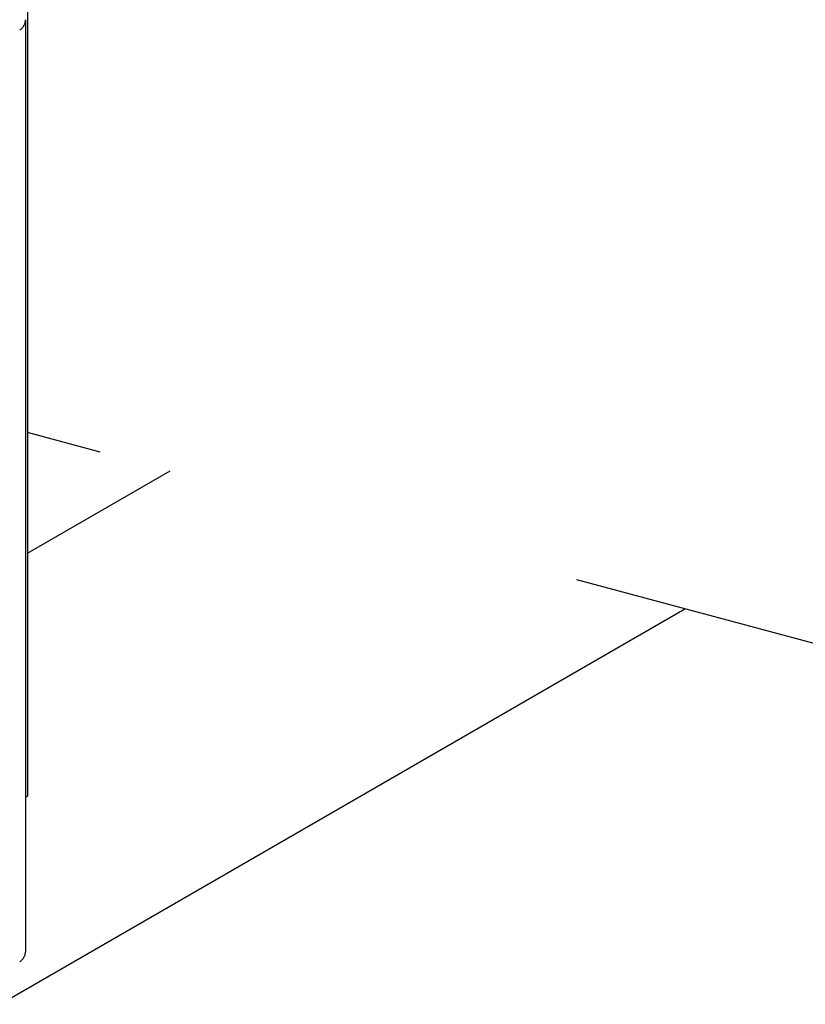
# Model space of a CAD drawing. Extents: x 0 to 420, y 0 to 297.
# Drawn here: x 229 to 231, y 216 to 219 of the extents above; entities that cross this region are included whole.
import ezdxf

# ---------------------------------------------------------------- set-up
doc = ezdxf.new("R2010")
doc.units = 0
doc.header["$MEASUREMENT"] = 0
doc.linetypes.add('DASHED1', pattern=[2.5, 1.25, -1.25])
for name, color, linetype in [('_5-9_躯体他', 7, 'CONTINUOUS'), ('_5-A_クリップ', 7, 'CONTINUOUS'), ('_5-D_パネル', 7, 'CONTINUOUS')]:
    doc.layers.add(name, color=color, linetype=linetype)

msp = doc.modelspace()

# ---------------------------------------------------------------- linework, layer by layer
at = {"layer": '_5-9_躯体他', "color": 4, "linetype": 'DASHED1'}
msp.add_line((231.7607, 217.1125), (229.1615, 217.8089), dxfattribs=at)
at = {"layer": '_5-A_クリップ', "color": 7, "linetype": 'Continuous'}
for p, q in [((229.1615, 222.6182), (229.1615, 216.8882)), ((229.1563, 218.853), (229.1563, 216.4929)), ((229.1615, 216.8882), (229.1563, 216.8852))]:
    msp.add_line(p, q, dxfattribs=at)
for centre, radius, start, end in [((229.106, 218.8719), 0.0565, 312.4178, 315.5953), ((229.111, 218.867), 0.0495, 315.5926, 319.0643), ((229.1157, 218.8629), 0.0433, 319.0618, 322.8565), ((229.12, 218.8597), 0.038, 322.8543, 326.9977), ((229.1238, 218.8572), 0.0334, 326.9963, 331.507), ((229.1271, 218.8554), 0.0297, 331.5071, 336.3922), ((229.1299, 218.8542), 0.0266, 336.3941, 341.6435), ((229.1321, 218.8535), 0.0243, 341.6478, 347.2283), ((229.1337, 218.8531), 0.0226, 347.2351, 353.0872), ((229.1348, 218.853), 0.0216, 353.0963, 359.1348), ((229.1352, 218.853), 0.0212, 359.1453, 5.2645), ((229.1007, 218.8777), 0.0644, 309.5079, 312.4205), ((229.1321, 216.4935), 0.0243, 341.6478, 347.2283), ((229.1337, 216.4931), 0.0226, 347.2351, 353.0872), ((229.1348, 216.493), 0.0216, 353.0963, 359.1348), ((229.1352, 216.493), 0.0212, 359.1453, 0.2553), ((229.1007, 216.5177), 0.0644, 309.5079, 312.4205), ((229.106, 216.5119), 0.0565, 312.4178, 315.5953), ((229.111, 216.507), 0.0495, 315.5926, 319.0643), ((229.1157, 216.5029), 0.0433, 319.0618, 322.8565), ((229.12, 216.4997), 0.038, 322.8543, 326.9977), ((229.1238, 216.4972), 0.0334, 326.9963, 331.507), ((229.1271, 216.4954), 0.0297, 331.5071, 336.3922), ((229.1299, 216.4942), 0.0266, 336.3941, 341.6435)]:
    msp.add_arc(centre, radius, start, end, dxfattribs=at)
at = {"layer": '_5-D_パネル', "color": 4, "linetype": 'Continuous'}
for p, q in [((229.1615, 217.5036), (229.5226, 217.7121)), ((229.0913, 216.3608), (230.8266, 217.3627))]:
    msp.add_line(p, q, dxfattribs=at)

doc.saveas('drawing.dxf')
